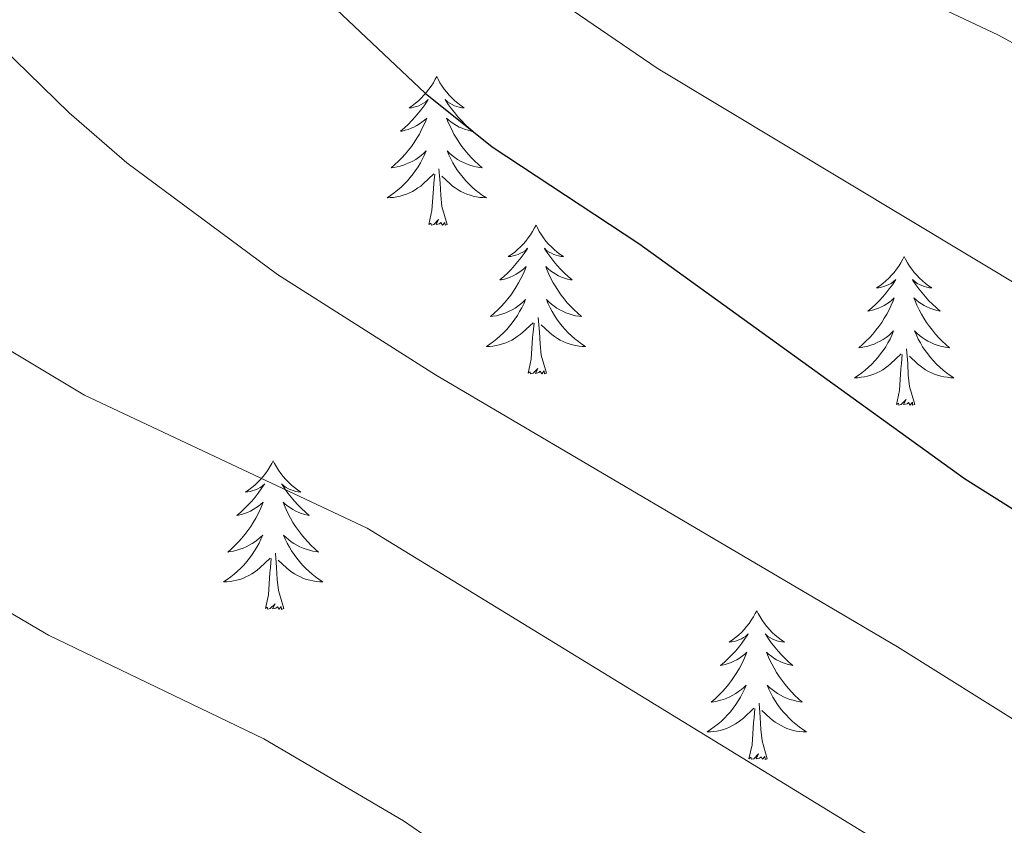
# Model space of a CAD drawing. Units: metres. Extents: x 627571 to 632081, y 706282 to 709335.
# Drawn here: x 630572 to 630651, y 707546 to 707611 of the extents above; entities that cross this region are included whole.
import ezdxf

# ---------------------------------------------------------------- set-up
doc = ezdxf.new("R2010")
doc.units = ezdxf.units.M
doc.header["$MEASUREMENT"] = 0
for name, color, linetype, lineweight in [('Carátula', 7, 'Continuous', 5), ('Elementos auxiliares', 7, 'Continuous', 5), ('Entidades rústicas y varios', 7, 'Continuous', 5), ('Relieve y altimetría', 7, 'Continuous', 5)]:
    doc.layers.add(name, color=color, linetype=linetype, lineweight=lineweight)

msp = doc.modelspace()

# ---------------------------------------------------------------- linework, layer by layer
at = {"layer": 'Carátula', "color": 7, "linetype": 'Continuous', "lineweight": 5}
msp.add_3dface([(627626.91, 706281.92), (632081.13, 706365.16), (632025.63, 709334.65), (627571.41, 709251.41)], dxfattribs=at)
at = {"layer": 'Elementos auxiliares', "color": 250, "linetype": 'Continuous', "lineweight": 5}
msp.add_3dface([(628492.24, 706692.04), (628449.59, 709005.37), (631872.3, 709069.36), (631916.09, 706756.03)], dxfattribs=at)
at = {"layer": 'Entidades rústicas y varios', "color": 92, "linetype": 'Continuous', "lineweight": 5, "flags": 128}
for points in [[(630605.24, 707606.43), (630605.12, 707606.22), (630604.97, 707605.94), (630604.8, 707605.67), (630604.62, 707605.42), (630604.42, 707605.17), (630604.22, 707604.93), (630604, 707604.71), (630603.77, 707604.49), (630603.53, 707604.29), (630603.28, 707604.1), (630603.02, 707603.92), (630603.22, 707603.94), (630603.42, 707603.98), (630603.62, 707604.03), (630603.81, 707604.1), (630604, 707604.19), (630604.18, 707604.29), (630604.36, 707604.4), (630604.56, 707604.59), (630604.52, 707604.53), (630604.29, 707604.18), (630604.05, 707603.84), (630603.79, 707603.52), (630603.52, 707603.2), (630603.24, 707602.9), (630602.95, 707602.6), (630602.65, 707602.32), (630602.34, 707602.05), (630602.46, 707602.07), (630602.71, 707602.13), (630602.95, 707602.2), (630603.18, 707602.29), (630603.42, 707602.39), (630603.64, 707602.51), (630603.86, 707602.64), (630604.06, 707602.79), (630604.26, 707602.95), (630604.45, 707603.11), (630604.36, 707602.89), (630604.2, 707602.53), (630604.03, 707602.18), (630603.85, 707601.83), (630603.65, 707601.49), (630603.43, 707601.16), (630603.21, 707600.84), (630602.97, 707600.53), (630602.72, 707600.22), (630602.45, 707599.93), (630602.18, 707599.65), (630601.89, 707599.38), (630601.59, 707599.12), (630601.79, 707599.15), (630602.06, 707599.19), (630602.32, 707599.26), (630602.58, 707599.34), (630602.83, 707599.43), (630603.08, 707599.54), (630603.32, 707599.66), (630603.56, 707599.8), (630603.78, 707599.95), (630604, 707600.11), (630604.2, 707600.29), (630604.4, 707600.48), (630604.26, 707600.15), (630604.1, 707599.83), (630603.93, 707599.51), (630603.75, 707599.21), (630603.55, 707598.91), (630603.34, 707598.63), (630603.12, 707598.35), (630602.89, 707598.08), (630602.64, 707597.82), (630602.38, 707597.58), (630602.11, 707597.34), (630601.83, 707597.12), (630601.54, 707596.91), (630601.26, 707596.72), (630601.52, 707596.73), (630601.78, 707596.75), (630602.04, 707596.79), (630602.3, 707596.85), (630602.56, 707596.92), (630602.81, 707597.01), (630603.05, 707597.11), (630603.29, 707597.23), (630603.52, 707597.36), (630603.74, 707597.51), (630603.96, 707597.66), (630604.16, 707597.83), (630605.01, 707598.63)], [(630605.24, 707606.43), (630605.35, 707606.22), (630605.5, 707605.94), (630605.67, 707605.67), (630605.85, 707605.42), (630606.04, 707605.17), (630606.25, 707604.93), (630606.47, 707604.71), (630606.7, 707604.49), (630606.94, 707604.29), (630607.19, 707604.1), (630607.45, 707603.92), (630607.25, 707603.94), (630607.05, 707603.98), (630606.85, 707604.03), (630606.66, 707604.1), (630606.47, 707604.19), (630606.29, 707604.29), (630606.11, 707604.4), (630605.91, 707604.59), (630605.95, 707604.53), (630606.18, 707604.18), (630606.42, 707603.84), (630606.68, 707603.52), (630606.94, 707603.2), (630607.22, 707602.9), (630607.52, 707602.6), (630607.82, 707602.32), (630608.13, 707602.05), (630608.01, 707602.07), (630607.76, 707602.13), (630607.52, 707602.2), (630607.28, 707602.29), (630607.05, 707602.39), (630606.83, 707602.51), (630606.62, 707602.64), (630606.41, 707602.79), (630606.21, 707602.95), (630606.02, 707603.11), (630606.11, 707602.89), (630606.27, 707602.53), (630606.44, 707602.18), (630606.62, 707601.83), (630606.82, 707601.49), (630607.04, 707601.16), (630607.26, 707600.84), (630607.5, 707600.53), (630607.75, 707600.22), (630608.02, 707599.93), (630608.29, 707599.65), (630608.58, 707599.38), (630608.88, 707599.12), (630608.68, 707599.15), (630608.41, 707599.19), (630608.15, 707599.26), (630607.89, 707599.34), (630607.64, 707599.43), (630607.39, 707599.54), (630607.15, 707599.66), (630606.91, 707599.8), (630606.69, 707599.95), (630606.47, 707600.11), (630606.27, 707600.29), (630606.07, 707600.48), (630606.21, 707600.15), (630606.37, 707599.83), (630606.54, 707599.51), (630606.72, 707599.21), (630606.92, 707598.91), (630607.13, 707598.63), (630607.35, 707598.35), (630607.58, 707598.08), (630607.83, 707597.82), (630608.09, 707597.58), (630608.36, 707597.34), (630608.64, 707597.12), (630608.92, 707596.91), (630609.22, 707596.72), (630608.95, 707596.73), (630608.69, 707596.75), (630608.42, 707596.79), (630608.17, 707596.85), (630607.91, 707596.92), (630607.66, 707597.01), (630607.42, 707597.11), (630607.18, 707597.23), (630606.95, 707597.36), (630606.73, 707597.51), (630606.51, 707597.66), (630606.31, 707597.83), (630605.65, 707598.45)], [(630604.62, 707594.58), (630604.86, 707595.7), (630604.97, 707597.44), (630605.02, 707597.88), (630605.08, 707598.6)], [(630606.09, 707594.58), (630605.66, 707596.02), (630605.57, 707596.93), (630605.52, 707597.88), (630605.42, 707599.04)], [(630606.09, 707594.58), (630605.91, 707594.52), (630605.89, 707594.75), (630605.7, 707594.53), (630605.58, 707594.74), (630605.46, 707594.63), (630605.19, 707594.57), (630605.39, 707594.97), (630605, 707594.59), (630604.81, 707594.53), (630604.77, 707594.69), (630604.62, 707594.58)], [(630613.2, 707594.52), (630613.08, 707594.3), (630612.93, 707594.02), (630612.76, 707593.76), (630612.58, 707593.5), (630612.38, 707593.25), (630612.18, 707593.01), (630611.96, 707592.79), (630611.73, 707592.57), (630611.49, 707592.37), (630611.24, 707592.18), (630610.98, 707592), (630611.18, 707592.02), (630611.38, 707592.06), (630611.58, 707592.11), (630611.77, 707592.18), (630611.96, 707592.27), (630612.14, 707592.37), (630612.32, 707592.48), (630612.52, 707592.67), (630612.48, 707592.61), (630612.25, 707592.26), (630612.01, 707591.93), (630611.75, 707591.6), (630611.48, 707591.28), (630611.2, 707590.98), (630610.91, 707590.68), (630610.61, 707590.4), (630610.3, 707590.13), (630610.42, 707590.15), (630610.67, 707590.21), (630610.91, 707590.28), (630611.14, 707590.37), (630611.38, 707590.47), (630611.6, 707590.59), (630611.82, 707590.72), (630612.02, 707590.87), (630612.22, 707591.03), (630612.41, 707591.2), (630612.32, 707590.97), (630612.16, 707590.61), (630611.99, 707590.26), (630611.81, 707589.91), (630611.61, 707589.57), (630611.39, 707589.24), (630611.17, 707588.92), (630610.93, 707588.61), (630610.68, 707588.3), (630610.41, 707588.01), (630610.14, 707587.73), (630609.85, 707587.46), (630609.55, 707587.2), (630609.75, 707587.23), (630610.02, 707587.27), (630610.28, 707587.34), (630610.54, 707587.42), (630610.79, 707587.51), (630611.04, 707587.62), (630611.28, 707587.74), (630611.52, 707587.88), (630611.74, 707588.03), (630611.96, 707588.19), (630612.16, 707588.37), (630612.36, 707588.56), (630612.22, 707588.23), (630612.06, 707587.91), (630611.89, 707587.6), (630611.71, 707587.29), (630611.51, 707586.99), (630611.3, 707586.71), (630611.08, 707586.43), (630610.85, 707586.16), (630610.6, 707585.9), (630610.34, 707585.66), (630610.07, 707585.42), (630609.79, 707585.2), (630609.5, 707584.99), (630609.22, 707584.8), (630609.48, 707584.81), (630609.74, 707584.83), (630610, 707584.88), (630610.26, 707584.93), (630610.52, 707585.01), (630610.77, 707585.09), (630611.01, 707585.19), (630611.25, 707585.31), (630611.48, 707585.44), (630611.7, 707585.59), (630611.92, 707585.75), (630612.12, 707585.91), (630612.97, 707586.71)], [(630613.2, 707594.52), (630613.31, 707594.3), (630613.46, 707594.02), (630613.63, 707593.76), (630613.81, 707593.5), (630614, 707593.25), (630614.21, 707593.01), (630614.43, 707592.79), (630614.66, 707592.57), (630614.9, 707592.37), (630615.15, 707592.18), (630615.41, 707592), (630615.21, 707592.02), (630615.01, 707592.06), (630614.81, 707592.11), (630614.62, 707592.18), (630614.43, 707592.27), (630614.25, 707592.37), (630614.07, 707592.48), (630613.87, 707592.67), (630613.91, 707592.61), (630614.14, 707592.26), (630614.38, 707591.93), (630614.64, 707591.6), (630614.9, 707591.28), (630615.18, 707590.98), (630615.48, 707590.68), (630615.78, 707590.4), (630616.09, 707590.13), (630615.97, 707590.15), (630615.72, 707590.21), (630615.48, 707590.28), (630615.24, 707590.37), (630615.01, 707590.47), (630614.79, 707590.59), (630614.58, 707590.72), (630614.37, 707590.87), (630614.17, 707591.03), (630613.98, 707591.2), (630614.07, 707590.97), (630614.23, 707590.61), (630614.4, 707590.26), (630614.58, 707589.91), (630614.78, 707589.57), (630615, 707589.24), (630615.22, 707588.92), (630615.46, 707588.61), (630615.71, 707588.3), (630615.98, 707588.01), (630616.25, 707587.73), (630616.54, 707587.46), (630616.84, 707587.2), (630616.64, 707587.23), (630616.37, 707587.27), (630616.11, 707587.34), (630615.85, 707587.42), (630615.6, 707587.51), (630615.35, 707587.62), (630615.11, 707587.74), (630614.87, 707587.88), (630614.65, 707588.03), (630614.43, 707588.19), (630614.23, 707588.37), (630614.03, 707588.56), (630614.17, 707588.23), (630614.33, 707587.91), (630614.5, 707587.6), (630614.68, 707587.29), (630614.88, 707586.99), (630615.09, 707586.71), (630615.31, 707586.43), (630615.54, 707586.16), (630615.79, 707585.9), (630616.05, 707585.66), (630616.32, 707585.42), (630616.6, 707585.2), (630616.88, 707584.99), (630617.18, 707584.8), (630616.91, 707584.81), (630616.65, 707584.83), (630616.38, 707584.88), (630616.13, 707584.93), (630615.87, 707585.01), (630615.62, 707585.09), (630615.38, 707585.19), (630615.14, 707585.31), (630614.91, 707585.44), (630614.69, 707585.59), (630614.47, 707585.75), (630614.27, 707585.91), (630613.61, 707586.53)], [(630642.71, 707592.01), (630642.6, 707591.79), (630642.44, 707591.51), (630642.28, 707591.25), (630642.09, 707590.99), (630641.9, 707590.74), (630641.69, 707590.51), (630641.47, 707590.28), (630641.24, 707590.06), (630641, 707589.86), (630640.75, 707589.67), (630640.49, 707589.49), (630640.69, 707589.51), (630640.9, 707589.55), (630641.09, 707589.61), (630641.29, 707589.68), (630641.48, 707589.76), (630641.66, 707589.86), (630641.83, 707589.97), (630642.04, 707590.16), (630642, 707590.1), (630641.77, 707589.75), (630641.52, 707589.42), (630641.27, 707589.09), (630641, 707588.77), (630640.72, 707588.47), (630640.43, 707588.18), (630640.12, 707587.89), (630639.81, 707587.62), (630639.94, 707587.65), (630640.18, 707587.7), (630640.42, 707587.78), (630640.66, 707587.86), (630640.89, 707587.97), (630641.11, 707588.09), (630641.33, 707588.22), (630641.54, 707588.36), (630641.73, 707588.52), (630641.92, 707588.69), (630641.83, 707588.47), (630641.68, 707588.11), (630641.51, 707587.75), (630641.32, 707587.4), (630641.12, 707587.06), (630640.91, 707586.73), (630640.68, 707586.41), (630640.44, 707586.1), (630640.19, 707585.8), (630639.93, 707585.5), (630639.65, 707585.22), (630639.37, 707584.95), (630639.07, 707584.69), (630639.26, 707584.72), (630639.53, 707584.77), (630639.8, 707584.83), (630640.05, 707584.91), (630640.31, 707585), (630640.56, 707585.11), (630640.8, 707585.23), (630641.03, 707585.37), (630641.26, 707585.52), (630641.47, 707585.69), (630641.68, 707585.86), (630641.87, 707586.05), (630641.73, 707585.72), (630641.58, 707585.4), (630641.41, 707585.09), (630641.23, 707584.78), (630641.03, 707584.49), (630640.82, 707584.2), (630640.6, 707583.92), (630640.36, 707583.65), (630640.12, 707583.39), (630639.86, 707583.15), (630639.59, 707582.91), (630639.31, 707582.69), (630639.02, 707582.48), (630638.73, 707582.29), (630639, 707582.3), (630639.26, 707582.33), (630639.52, 707582.37), (630639.78, 707582.43), (630640.03, 707582.5), (630640.28, 707582.58), (630640.53, 707582.69), (630640.77, 707582.8), (630641, 707582.93), (630641.22, 707583.08), (630641.43, 707583.24), (630641.63, 707583.41), (630642.48, 707584.21)], [(630642.71, 707592.01), (630642.82, 707591.79), (630642.98, 707591.51), (630643.14, 707591.25), (630643.33, 707590.99), (630643.52, 707590.74), (630643.73, 707590.51), (630643.95, 707590.28), (630644.18, 707590.06), (630644.42, 707589.86), (630644.67, 707589.67), (630644.93, 707589.49), (630644.73, 707589.51), (630644.52, 707589.55), (630644.33, 707589.61), (630644.13, 707589.68), (630643.94, 707589.76), (630643.76, 707589.86), (630643.59, 707589.97), (630643.38, 707590.16), (630643.42, 707590.1), (630643.65, 707589.75), (630643.9, 707589.42), (630644.15, 707589.09), (630644.42, 707588.77), (630644.7, 707588.47), (630644.99, 707588.18), (630645.3, 707587.89), (630645.61, 707587.62), (630645.48, 707587.65), (630645.24, 707587.7), (630645, 707587.78), (630644.76, 707587.86), (630644.53, 707587.97), (630644.31, 707588.09), (630644.09, 707588.22), (630643.88, 707588.36), (630643.69, 707588.52), (630643.5, 707588.69), (630643.59, 707588.47), (630643.74, 707588.11), (630643.91, 707587.75), (630644.1, 707587.4), (630644.3, 707587.06), (630644.51, 707586.73), (630644.74, 707586.41), (630644.98, 707586.1), (630645.23, 707585.8), (630645.49, 707585.5), (630645.77, 707585.22), (630646.05, 707584.95), (630646.35, 707584.69), (630646.16, 707584.72), (630645.89, 707584.77), (630645.62, 707584.83), (630645.37, 707584.91), (630645.11, 707585), (630644.86, 707585.11), (630644.62, 707585.23), (630644.39, 707585.37), (630644.16, 707585.52), (630643.95, 707585.69), (630643.74, 707585.86), (630643.55, 707586.05), (630643.69, 707585.72), (630643.84, 707585.4), (630644.01, 707585.09), (630644.19, 707584.78), (630644.39, 707584.49), (630644.6, 707584.2), (630644.82, 707583.92), (630645.06, 707583.65), (630645.3, 707583.39), (630645.56, 707583.15), (630645.83, 707582.91), (630646.11, 707582.69), (630646.4, 707582.48), (630646.69, 707582.29), (630646.42, 707582.3), (630646.16, 707582.33), (630645.9, 707582.37), (630645.64, 707582.43), (630645.39, 707582.5), (630645.14, 707582.58), (630644.89, 707582.69), (630644.65, 707582.8), (630644.42, 707582.93), (630644.2, 707583.08), (630643.99, 707583.24), (630643.79, 707583.41), (630643.13, 707584.03)], [(630612.58, 707582.67), (630612.82, 707583.78), (630612.93, 707585.53), (630612.98, 707585.96), (630613.04, 707586.68)], [(630614.05, 707582.67), (630613.62, 707584.11), (630613.53, 707585.01), (630613.48, 707585.96), (630613.38, 707587.12)], [(630642.09, 707580.16), (630642.34, 707581.27), (630642.45, 707583.02), (630642.5, 707583.45), (630642.56, 707584.17)], [(630643.56, 707580.16), (630643.13, 707581.6), (630643.04, 707582.5), (630643, 707583.45), (630642.89, 707584.61)], [(630614.05, 707582.67), (630613.87, 707582.6), (630613.85, 707582.84), (630613.66, 707582.61), (630613.54, 707582.82), (630613.42, 707582.71), (630613.15, 707582.65), (630613.35, 707583.05), (630612.96, 707582.67), (630612.77, 707582.61), (630612.73, 707582.78), (630612.58, 707582.67)], [(630643.56, 707580.16), (630643.39, 707580.09), (630643.37, 707580.33), (630643.18, 707580.11), (630643.06, 707580.31), (630642.94, 707580.2), (630642.67, 707580.15), (630642.86, 707580.54), (630642.48, 707580.16), (630642.29, 707580.11), (630642.25, 707580.27), (630642.09, 707580.16)], [(630592.13, 707575.65), (630592.02, 707575.43), (630591.86, 707575.15), (630591.69, 707574.89), (630591.51, 707574.63), (630591.32, 707574.38), (630591.11, 707574.15), (630590.89, 707573.92), (630590.66, 707573.7), (630590.42, 707573.5), (630590.17, 707573.31), (630589.91, 707573.13), (630590.11, 707573.15), (630590.31, 707573.19), (630590.51, 707573.25), (630590.71, 707573.32), (630590.9, 707573.4), (630591.08, 707573.5), (630591.25, 707573.61), (630591.46, 707573.8), (630591.41, 707573.74), (630591.18, 707573.39), (630590.94, 707573.06), (630590.68, 707572.73), (630590.42, 707572.41), (630590.14, 707572.11), (630589.84, 707571.82), (630589.54, 707571.53), (630589.23, 707571.26), (630589.35, 707571.29), (630589.6, 707571.34), (630589.84, 707571.42), (630590.08, 707571.5), (630590.31, 707571.61), (630590.53, 707571.73), (630590.75, 707571.86), (630590.95, 707572), (630591.15, 707572.16), (630591.34, 707572.33), (630591.25, 707572.11), (630591.09, 707571.75), (630590.92, 707571.39), (630590.74, 707571.04), (630590.54, 707570.7), (630590.33, 707570.37), (630590.1, 707570.05), (630589.86, 707569.74), (630589.61, 707569.44), (630589.34, 707569.14), (630589.07, 707568.86), (630588.78, 707568.59), (630588.49, 707568.33), (630588.68, 707568.36), (630588.95, 707568.41), (630589.21, 707568.47), (630589.47, 707568.55), (630589.73, 707568.64), (630589.97, 707568.75), (630590.22, 707568.87), (630590.45, 707569.01), (630590.67, 707569.16), (630590.89, 707569.33), (630591.1, 707569.5), (630591.29, 707569.69), (630591.15, 707569.36), (630591, 707569.04), (630590.83, 707568.73), (630590.64, 707568.42), (630590.45, 707568.13), (630590.24, 707567.84), (630590.01, 707567.56), (630589.78, 707567.29), (630589.53, 707567.03), (630589.27, 707566.79), (630589, 707566.55), (630588.73, 707566.33), (630588.44, 707566.12), (630588.15, 707565.93), (630588.41, 707565.94), (630588.68, 707565.97), (630588.94, 707566.01), (630589.2, 707566.07), (630589.45, 707566.14), (630589.7, 707566.22), (630589.94, 707566.33), (630590.18, 707566.44), (630590.41, 707566.57), (630590.64, 707566.72), (630590.85, 707566.88), (630591.05, 707567.05), (630591.9, 707567.85)], [(630592.13, 707575.65), (630592.24, 707575.43), (630592.39, 707575.15), (630592.56, 707574.89), (630592.74, 707574.63), (630592.94, 707574.38), (630593.14, 707574.15), (630593.36, 707573.92), (630593.59, 707573.7), (630593.83, 707573.5), (630594.08, 707573.31), (630594.34, 707573.13), (630594.14, 707573.15), (630593.94, 707573.19), (630593.74, 707573.25), (630593.55, 707573.32), (630593.36, 707573.4), (630593.18, 707573.5), (630593, 707573.61), (630592.8, 707573.8), (630592.84, 707573.74), (630593.07, 707573.39), (630593.31, 707573.06), (630593.57, 707572.73), (630593.84, 707572.41), (630594.12, 707572.11), (630594.41, 707571.82), (630594.71, 707571.53), (630595.02, 707571.26), (630594.9, 707571.29), (630594.66, 707571.34), (630594.41, 707571.42), (630594.18, 707571.5), (630593.95, 707571.61), (630593.72, 707571.73), (630593.51, 707571.86), (630593.3, 707572), (630593.1, 707572.16), (630592.92, 707572.33), (630593, 707572.11), (630593.16, 707571.75), (630593.33, 707571.39), (630593.52, 707571.04), (630593.72, 707570.7), (630593.93, 707570.37), (630594.16, 707570.05), (630594.39, 707569.74), (630594.64, 707569.44), (630594.91, 707569.14), (630595.18, 707568.86), (630595.47, 707568.59), (630595.77, 707568.33), (630595.57, 707568.36), (630595.3, 707568.41), (630595.04, 707568.47), (630594.78, 707568.55), (630594.53, 707568.64), (630594.28, 707568.75), (630594.04, 707568.87), (630593.8, 707569.01), (630593.58, 707569.16), (630593.36, 707569.33), (630593.16, 707569.5), (630592.96, 707569.69), (630593.1, 707569.36), (630593.26, 707569.04), (630593.43, 707568.73), (630593.61, 707568.42), (630593.81, 707568.13), (630594.02, 707567.84), (630594.24, 707567.56), (630594.48, 707567.29), (630594.72, 707567.03), (630594.98, 707566.79), (630595.25, 707566.55), (630595.53, 707566.33), (630595.82, 707566.12), (630596.11, 707565.93), (630595.84, 707565.94), (630595.58, 707565.97), (630595.32, 707566.01), (630595.06, 707566.07), (630594.8, 707566.14), (630594.55, 707566.22), (630594.31, 707566.33), (630594.07, 707566.44), (630593.84, 707566.57), (630593.62, 707566.72), (630593.41, 707566.88), (630593.2, 707567.05), (630592.54, 707567.67)], [(630591.51, 707563.8), (630591.75, 707564.91), (630591.87, 707566.66), (630591.91, 707567.09), (630591.98, 707567.81)], [(630592.98, 707563.8), (630592.55, 707565.24), (630592.46, 707566.14), (630592.41, 707567.09), (630592.31, 707568.25)], [(630592.98, 707563.8), (630592.8, 707563.73), (630592.78, 707563.97), (630592.6, 707563.75), (630592.47, 707563.95), (630592.35, 707563.84), (630592.08, 707563.79), (630592.28, 707564.18), (630591.89, 707563.8), (630591.71, 707563.75), (630591.66, 707563.91), (630591.51, 707563.8)], [(630630.89, 707563.62), (630630.78, 707563.4), (630630.63, 707563.13), (630630.46, 707562.86), (630630.28, 707562.61), (630630.08, 707562.36), (630629.88, 707562.12), (630629.66, 707561.89), (630629.43, 707561.68), (630629.19, 707561.47), (630628.94, 707561.28), (630628.68, 707561.11), (630628.88, 707561.13), (630629.08, 707561.17), (630629.28, 707561.22), (630629.47, 707561.29), (630629.66, 707561.38), (630629.84, 707561.47), (630630.02, 707561.59), (630630.22, 707561.78), (630630.18, 707561.71), (630629.95, 707561.37), (630629.71, 707561.03), (630629.45, 707560.71), (630629.18, 707560.39), (630628.9, 707560.09), (630628.61, 707559.79), (630628.31, 707559.51), (630628, 707559.24), (630628.12, 707559.26), (630628.36, 707559.32), (630628.61, 707559.39), (630628.84, 707559.48), (630629.07, 707559.58), (630629.3, 707559.7), (630629.51, 707559.83), (630629.72, 707559.98), (630629.92, 707560.13), (630630.1, 707560.3), (630630.02, 707560.08), (630629.86, 707559.72), (630629.69, 707559.37), (630629.5, 707559.02), (630629.3, 707558.68), (630629.09, 707558.35), (630628.86, 707558.03), (630628.63, 707557.71), (630628.38, 707557.41), (630628.11, 707557.12), (630627.84, 707556.84), (630627.55, 707556.57), (630627.25, 707556.31), (630627.45, 707556.33), (630627.72, 707556.38), (630627.98, 707556.45), (630628.24, 707556.52), (630628.49, 707556.62), (630628.74, 707556.73), (630628.98, 707556.85), (630629.22, 707556.99), (630629.44, 707557.14), (630629.66, 707557.3), (630629.86, 707557.48), (630630.06, 707557.67), (630629.92, 707557.34), (630629.76, 707557.02), (630629.59, 707556.7), (630629.41, 707556.4), (630629.21, 707556.1), (630629, 707555.81), (630628.78, 707555.53), (630628.54, 707555.27), (630628.3, 707555.01), (630628.04, 707554.76), (630627.77, 707554.53), (630627.49, 707554.31), (630627.2, 707554.1), (630626.91, 707553.91), (630627.18, 707553.92), (630627.44, 707553.94), (630627.7, 707553.98), (630627.96, 707554.04), (630628.22, 707554.11), (630628.47, 707554.2), (630628.71, 707554.3), (630628.95, 707554.42), (630629.18, 707554.55), (630629.4, 707554.69), (630629.61, 707554.85), (630629.82, 707555.02), (630630.66, 707555.82)], [(630630.89, 707563.62), (630631, 707563.4), (630631.16, 707563.13), (630631.33, 707562.86), (630631.51, 707562.61), (630631.7, 707562.36), (630631.91, 707562.12), (630632.13, 707561.89), (630632.36, 707561.68), (630632.6, 707561.47), (630632.85, 707561.28), (630633.11, 707561.11), (630632.91, 707561.13), (630632.71, 707561.17), (630632.51, 707561.22), (630632.31, 707561.29), (630632.12, 707561.38), (630631.94, 707561.47), (630631.77, 707561.59), (630631.56, 707561.78), (630631.61, 707561.71), (630631.84, 707561.37), (630632.08, 707561.03), (630632.34, 707560.71), (630632.6, 707560.39), (630632.88, 707560.09), (630633.18, 707559.79), (630633.48, 707559.51), (630633.79, 707559.24), (630633.67, 707559.26), (630633.42, 707559.32), (630633.18, 707559.39), (630632.94, 707559.48), (630632.71, 707559.58), (630632.49, 707559.7), (630632.27, 707559.83), (630632.07, 707559.98), (630631.87, 707560.13), (630631.68, 707560.3), (630631.77, 707560.08), (630631.93, 707559.72), (630632.1, 707559.37), (630632.28, 707559.02), (630632.48, 707558.68), (630632.69, 707558.35), (630632.92, 707558.03), (630633.16, 707557.71), (630633.41, 707557.41), (630633.68, 707557.12), (630633.95, 707556.84), (630634.24, 707556.57), (630634.53, 707556.31), (630634.34, 707556.33), (630634.07, 707556.38), (630633.81, 707556.45), (630633.55, 707556.52), (630633.29, 707556.62), (630633.05, 707556.73), (630632.8, 707556.85), (630632.57, 707556.99), (630632.35, 707557.14), (630632.13, 707557.3), (630631.92, 707557.48), (630631.73, 707557.67), (630631.87, 707557.34), (630632.02, 707557.02), (630632.19, 707556.7), (630632.38, 707556.4), (630632.57, 707556.1), (630632.78, 707555.81), (630633.01, 707555.53), (630633.24, 707555.27), (630633.49, 707555.01), (630633.75, 707554.76), (630634.02, 707554.53), (630634.29, 707554.31), (630634.58, 707554.1), (630634.87, 707553.91), (630634.61, 707553.92), (630634.34, 707553.94), (630634.08, 707553.98), (630633.82, 707554.04), (630633.57, 707554.11), (630633.32, 707554.2), (630633.08, 707554.3), (630632.84, 707554.42), (630632.61, 707554.55), (630632.38, 707554.69), (630632.17, 707554.85), (630631.97, 707555.02), (630631.31, 707555.64)], [(630630.27, 707551.77), (630630.52, 707552.89), (630630.63, 707554.63), (630630.68, 707555.07), (630630.74, 707555.79)], [(630631.74, 707551.77), (630631.32, 707553.21), (630631.22, 707554.12), (630631.18, 707555.07), (630631.08, 707556.23)], [(630631.74, 707551.77), (630631.57, 707551.7), (630631.55, 707551.94), (630631.36, 707551.72), (630631.24, 707551.92), (630631.12, 707551.82), (630630.85, 707551.76), (630631.04, 707552.15), (630630.66, 707551.77), (630630.47, 707551.72), (630630.43, 707551.88), (630630.27, 707551.77)]]:
    msp.add_lwpolyline(points, dxfattribs=at)
at = {"layer": 'Relieve y altimetría', "color": 30, "linetype": 'Continuous', "lineweight": 5, "flags": 128}
for points, elevation in [([(630652.99, 707589.02), (630622.99, 707607.04), (630615.52, 707612.15), (630611.13, 707615.75), (630607.51, 707619.2), (630602.33, 707624.96), (630594.57, 707634.48), (630591.2, 707640.48), (630589.41, 707645.91), (630588.33, 707651.55), (630587.6, 707665.48), (630585.97, 707670.78), (630584.08, 707675.4), (630581.01, 707680.41), (630576.19, 707684.9), (630565.12, 707694.16), (630551.86, 707704.17)], 555), ([(630652.69, 707554.15), (630642.17, 707560.73), (630605.15, 707582.52), (630592.47, 707590.58), (630580.41, 707599.51), (630575.77, 707603.52), (630567.07, 707612), (630563.77, 707616.05), (630562.21, 707620.8), (630561.23, 707626.64), (630560.94, 707632.29), (630563.25, 707650.26), (630563.34, 707655.26), (630562.66, 707659.31), (630560.03, 707663.64), (630550.89, 707670.74), (630545.58, 707673.73), (630533.38, 707683.01), (630513.63, 707698.33)], 545), ([(630659.16, 707604.91), (630650.21, 707609.77), (630622.23, 707622.98), (630617.72, 707625.99), (630613.6, 707629.4), (630609.21, 707633.79), (630606.11, 707637.73), (630603.57, 707642.04), (630601.49, 707648.16), (630600.09, 707654.09), (630597.11, 707672.42), (630595.16, 707677.04), (630591.3, 707682.83), (630586.08, 707688.42), (630575.44, 707697.73)], 560), ([(630608.16, 707444.84), (630627.62, 707465.81), (630632.96, 707472.52), (630641.67, 707484.73), (630647.1, 707492.85), (630648.15, 707495.75), (630653.69, 707505.45), (630656.58, 707512.49), (630658.06, 707517.43), (630658.86, 707522.43), (630658.67, 707527.33), (630656.92, 707531.57), (630654.27, 707535.79), (630652.22, 707537.7), (630648.14, 707540.56), (630599.67, 707570.25), (630577.02, 707580.89), (630568.42, 707586.04), (630555.51, 707599.03), (630554.1, 707600.66)], 540), ([(630603.97, 707463.7), (630611.2, 707470.86), (630614.96, 707475.29), (630622.22, 707485.16), (630627.81, 707493.46), (630632.7, 707501.62), (630635.29, 707506.58), (630636.75, 707511.36), (630636.9, 707514.64), (630634.84, 707519.91), (630631.73, 707523.92), (630621.21, 707533.03), (630613.42, 707539.31), (630602.59, 707546.78), (630591.37, 707553.35), (630574.12, 707561.68), (630560.29, 707569.78), (630548.95, 707575.89)], 535)]:
    msp.add_lwpolyline(points, dxfattribs=dict(at, elevation=elevation))
at = {"layer": 'Relieve y altimetría', "color": 30, "linetype": 'Continuous', "lineweight": 25, "elevation": 550, "flags": 128}
msp.add_lwpolyline([(630529.69, 707702.95), (630562.95, 707680.19), (630570.73, 707674.13), (630573.99, 707670.35), (630575.63, 707665.07), (630576.23, 707660.1), (630575.41, 707648.2), (630575.8, 707643.21), (630576.99, 707637.77), (630578.96, 707632.44), (630581.8, 707627.21), (630586.76, 707621.68), (630604.31, 707605.09), (630609.68, 707600.79), (630621.45, 707593.05), (630647.55, 707574.21), (630664.5, 707563.57)], dxfattribs=at)

doc.saveas('drawing.dxf')
